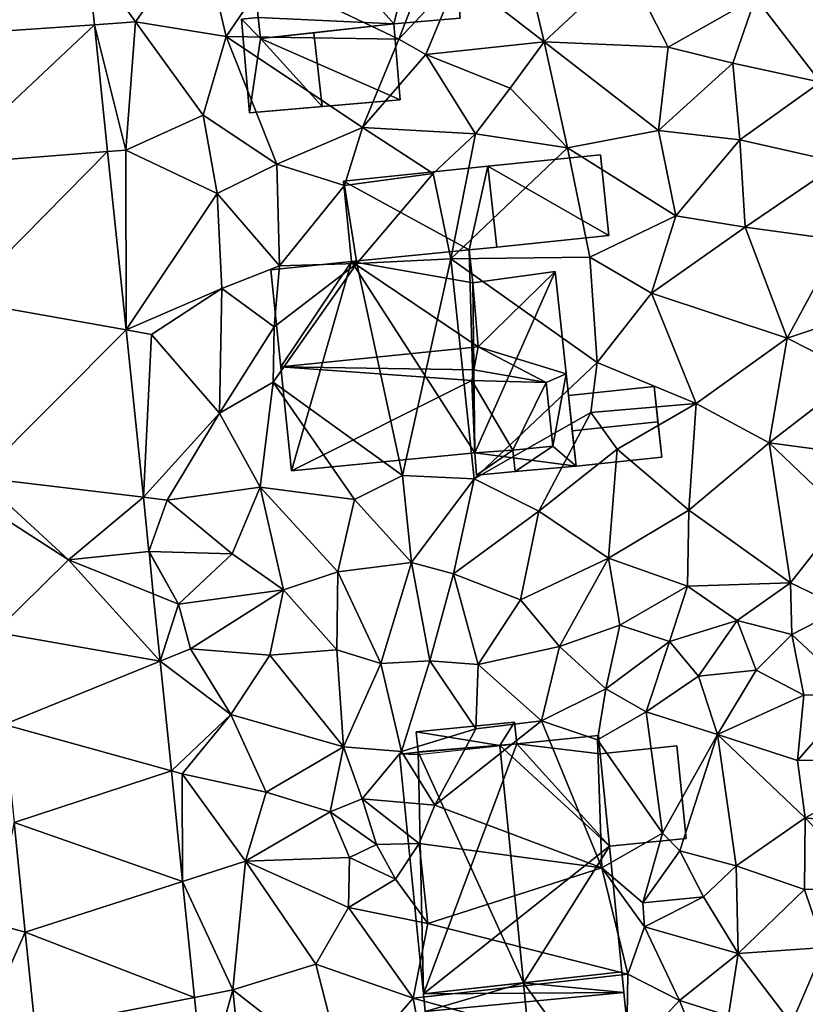
# Model space of a CAD drawing. Extents: x 572000 to 573031, y 6224999 to 6226016.
# Drawn here: x 572572 to 572608, y 6225553 to 6225599 of the extents above; entities that cross this region are included whole.
import ezdxf

# ---------------------------------------------------------------- set-up
doc = ezdxf.new("R2010")
doc.units = 0
doc.header["$MEASUREMENT"] = 0
for name, color, linetype in [('Bygninger_LOD1', 1, 'Continuous'), ('Bygninger_LOD2', 1, 'Continuous'), ('Bygninger_Projekteret', 85, 'Continuous'), ('Terraen', 33, 'Continuous'), ('Terraen_vej', 33, 'Continuous')]:
    doc.layers.add(name, color=color, linetype=linetype)

# ---------------------------------------------------------------- blocks, each defined once
blk = doc.blocks.new('1km_6225_572_UTM32_ACAD_1_FMEBLOCK52')
at = {"layer": 'Terraen_vej', "color": 251, "true_color": 0x555555}
for points in [[(7.674, 35.727, 75.261), (15.161, 36.24, 75.465), (14.824, 39.502, 75.557)], [(7.674, 35.727, 75.261), (8.291, 29.772, 75.124), (15.161, 36.24, 75.465)], [(8.291, 29.772, 75.124), (15.771, 30.354, 75.299), (15.161, 36.24, 75.465)], [(8.947, 23.438, 74.978), (15.771, 30.354, 75.299), (8.291, 29.772, 75.124)], [(8.947, 23.438, 74.978), (16.628, 22.078, 75.065), (15.771, 30.354, 75.299)], [(9.798, 15.222, 74.789), (16.628, 22.078, 75.065), (8.947, 23.438, 74.978)], [(9.798, 15.222, 74.789), (17.433, 14.312, 74.847), (16.628, 22.078, 75.065)], [(9.798, 15.222, 74.789), (13.963, 11.41, 74.747), (17.433, 14.312, 74.847)], [(9.924, 14.011, 74.761), (13.963, 11.41, 74.747), (9.798, 15.222, 74.789)], [(13.963, 11.41, 74.747), (17.693, 11.796, 74.776), (17.433, 14.312, 74.847)], [(10.537, 8.043, 74.714), (13.963, 11.41, 74.747), (9.924, 14.011, 74.761)], [(17.694, 11.79, 74.776), (13.963, 11.41, 74.747), (17.894, 9.822, 74.725)], [(17.894, 9.822, 74.725), (17.694, 11.79, 74.776), (17.894, 9.822, 74.725)], [(17.894, 9.822, 74.725), (17.694, 11.79, 74.776), (17.694, 11.79, 74.776)], [(10.537, 8.043, 74.714), (18.212, 6.698, 74.644), (13.963, 11.41, 74.747)], [(13.963, 11.41, 74.747), (18.212, 6.698, 74.644), (17.894, 9.822, 74.725)], [(18.212, 6.698, 74.644), (17.894, 9.822, 74.725), (17.894, 9.822, 74.725)], [(18.212, 6.698, 74.644), (17.894, 9.822, 74.725), (18.212, 6.698, 74.644)], [(10.537, 8.043, 74.714), (10.973, 3.764, 74.599), (18.212, 6.698, 74.644)], [(10.973, 3.764, 74.599), (18.731, 1.609, 74.512), (18.212, 6.698, 74.644)], [(18.212, 6.698, 74.644), (18.212, 6.698, 74.644), (18.212, 6.698, 74.644)], [(18.212, 6.698, 74.644), (18.212, 6.698, 74.644), (18.212, 6.698, 74.644)], [(18.731, 1.609, 74.512), (18.212, 6.698, 74.644), (18.731, 1.609, 74.512)], [(18.212, 6.698, 74.644), (18.212, 6.698, 74.644), (18.731, 1.609, 74.512)], [(11.436, -0.782, 74.476), (18.731, 1.609, 74.512), (10.973, 3.764, 74.599)], [(11.436, -0.782, 74.476), (19.253, -3.522, 74.378), (18.731, 1.609, 74.512)], [(18.731, 1.609, 74.512), (18.731, 1.609, 74.512), (18.731, 1.609, 74.512)], [(19.253, -3.521, 74.378), (18.731, 1.609, 74.512), (18.731, 1.609, 74.512)], [(19.253, -3.521, 74.378), (18.731, 1.609, 74.512), (19.253, -3.522, 74.378)], [(11.954, -5.875, 74.338), (19.253, -3.522, 74.378), (11.436, -0.782, 74.476)], [(11.954, -5.875, 74.338), (19.801, -8.898, 74.239), (19.253, -3.522, 74.378)], [(19.253, -3.522, 74.378), (19.253, -3.521, 74.378), (19.253, -3.522, 74.378)], [(19.253, -3.522, 74.378), (19.253, -3.522, 74.378), (19.253, -3.522, 74.378)], [(19.801, -8.898, 74.239), (19.253, -3.522, 74.378), (19.801, -8.898, 74.239)], [(19.253, -3.522, 74.378), (19.253, -3.522, 74.378), (19.801, -8.898, 74.239)], [(12.409, -10.342, 74.217), (19.801, -8.898, 74.239), (11.954, -5.875, 74.338)], [(12.409, -10.342, 74.217), (20.248, -13.288, 74.125), (19.801, -8.898, 74.239)], [(20.248, -13.288, 74.125), (19.801, -8.898, 74.239), (19.801, -8.898, 74.239)], [(20.248, -13.288, 74.125), (19.801, -8.898, 74.239), (20.248, -13.288, 74.125)]]:
    blk.add_polyline3d(points, close=True, dxfattribs=at)
blk = doc.blocks.new('1km_6225_572_UTM32_ACAD_1_FMEBLOCK105')
at = {"layer": 'Terraen', "color": 9, "true_color": 0xbbbbbb}
for points in [[(28.86, 40.72, 75.95), (20.76, 38.49, 74.97), (26.86, 35.57, 73.93)], [(28.86, 40.72, 75.95), (26.86, 35.57, 73.93), (29.63, 38.53, 74.98)], [(17.68, 40.66, 75.62), (12.4, 39.502, 75.557), (14.64, 36.37, 75.41)], [(17.68, 40.66, 75.62), (14.64, 36.37, 75.41), (18.85, 35.7, 75.3)], [(17.68, 40.66, 75.62), (18.85, 35.7, 75.3), (20.76, 38.49, 74.97)], [(32.53, 39.97, 75.04), (29.63, 38.53, 74.98), (33.61, 35.45, 74.73)], [(32.53, 39.97, 75.04), (33.61, 35.45, 74.73), (37.41, 39.01, 74.73)], [(46.42, 33.58, 74.6), (47.89, 39.79, 74.8), (43.4, 37.51, 74.69)], [(12.738, 36.24, 75.465), (14.64, 36.37, 75.41), (12.4, 39.502, 75.557)], [(33.61, 35.45, 74.73), (39.36, 35.2, 74.59), (37.41, 39.01, 74.73)], [(39.36, 35.2, 74.59), (43.4, 37.51, 74.69), (37.41, 39.01, 74.73)], [(26.86, 35.57, 73.93), (20.76, 38.49, 74.97), (18.85, 35.7, 75.3)], [(29.63, 38.53, 74.98), (26.86, 35.57, 73.93), (28.12, 34.86, 74.85)], [(29.63, 38.53, 74.98), (28.12, 34.86, 74.85), (33.61, 35.45, 74.73)], [(39.36, 35.2, 74.59), (42.35, 34.46, 74.68), (43.4, 37.51, 74.69)], [(42.35, 34.46, 74.68), (46.42, 33.58, 74.6), (43.4, 37.51, 74.69)], [(14.2, 30.42, 75.23), (14.64, 36.37, 75.41), (12.738, 36.24, 75.465)], [(13.348, 30.354, 75.299), (14.2, 30.42, 75.23), (12.738, 36.24, 75.465)], [(17.78, 32.04, 75.21), (14.64, 36.37, 75.41), (14.2, 30.42, 75.23)], [(17.78, 32.04, 75.21), (18.85, 35.7, 75.3), (14.64, 36.37, 75.41)], [(17.78, 32.04, 75.21), (21.2, 29.77, 75.26), (18.85, 35.7, 75.3)], [(21.2, 29.77, 75.26), (25.18, 31.47, 74.93), (18.85, 35.7, 75.3)], [(26.86, 35.57, 73.93), (18.85, 35.7, 75.3), (25.18, 31.47, 74.93)], [(26.86, 35.57, 73.93), (25.18, 31.47, 74.93), (28.12, 34.86, 74.85)], [(33.61, 35.45, 74.73), (28.12, 34.86, 74.85), (32.02, 33.3, 74.95)], [(33.61, 35.45, 74.73), (32.02, 33.3, 74.95), (34.68, 30.53, 74.57)], [(33.61, 35.45, 74.73), (38.91, 31.34, 74.52), (39.36, 35.2, 74.59)], [(33.61, 35.45, 74.73), (34.68, 30.53, 74.57), (38.91, 31.34, 74.52)], [(39.36, 35.2, 74.59), (38.91, 31.34, 74.52), (42.35, 34.46, 74.68)], [(28.12, 34.86, 74.85), (25.18, 31.47, 74.93), (30.42, 31.18, 74.9)], [(28.12, 34.86, 74.85), (30.42, 31.18, 74.9), (32.02, 33.3, 74.95)], [(42.35, 34.46, 74.68), (38.91, 31.34, 74.52), (42.68, 30.9, 74.48)], [(42.35, 34.46, 74.68), (42.68, 30.9, 74.48), (46.42, 33.58, 74.6)], [(42.68, 30.9, 74.48), (47.33, 29.85, 74.5), (46.42, 33.58, 74.6)], [(32.02, 33.3, 74.95), (30.42, 31.18, 74.9), (34.68, 30.53, 74.57)], [(17.78, 32.04, 75.21), (14.2, 30.42, 75.23), (18.43, 28.41, 75.02)], [(17.78, 32.04, 75.21), (18.43, 28.41, 75.02), (21.2, 29.77, 75.26)], [(21.2, 29.77, 75.26), (24.34, 28.78, 74.67), (25.18, 31.47, 74.93)], [(25.18, 31.47, 74.93), (24.34, 28.78, 74.67), (28.46, 29.33, 74.6)], [(25.18, 31.47, 74.93), (28.46, 29.33, 74.6), (30.42, 31.18, 74.9)], [(30.42, 31.18, 74.9), (28.46, 29.33, 74.6), (29.27, 25.37, 74.42)], [(34.68, 30.53, 74.57), (30.42, 31.18, 74.9), (29.27, 25.37, 74.42)], [(34.68, 30.53, 74.57), (39.71, 27.38, 74.32), (38.91, 31.34, 74.52)], [(42.68, 30.9, 74.48), (38.91, 31.34, 74.52), (39.71, 27.38, 74.32)], [(42.68, 30.9, 74.48), (39.71, 27.38, 74.32), (42.93, 26.85, 74.32)], [(42.68, 30.9, 74.48), (42.93, 26.85, 74.32), (47.33, 29.85, 74.5)], [(14.205, 22.078, 75.065), (14.2, 30.42, 75.23), (13.348, 30.354, 75.299)], [(14.2, 30.42, 75.23), (14.205, 22.078, 75.065), (18.43, 28.41, 75.02)], [(34.68, 30.53, 74.57), (29.27, 25.37, 74.42), (35.72, 25.46, 74.26)], [(34.68, 30.53, 74.57), (35.72, 25.46, 74.26), (39.71, 27.38, 74.32)], [(21.2, 29.77, 75.26), (18.43, 28.41, 75.02), (21.32, 25.05, 74.64)], [(21.2, 29.77, 75.26), (21.32, 25.05, 74.64), (24.34, 28.78, 74.67)], [(47.33, 29.85, 74.5), (42.93, 26.85, 74.32), (47.34, 26.24, 74.29)], [(24.91, 25.16, 74.49), (28.46, 29.33, 74.6), (24.34, 28.78, 74.67)], [(24.91, 25.16, 74.49), (29.27, 25.37, 74.42), (28.46, 29.33, 74.6)], [(18.65, 24, 74.81), (18.43, 28.41, 75.02), (14.205, 22.078, 75.065)], [(18.65, 24, 74.81), (21.32, 25.05, 74.64), (18.43, 28.41, 75.02)], [(21.32, 25.05, 74.64), (24.91, 25.16, 74.49), (24.34, 28.78, 74.67)], [(39.71, 27.38, 74.32), (35.72, 25.46, 74.26), (38.59, 23.78, 74.28)], [(39.71, 27.38, 74.32), (38.59, 23.78, 74.28), (42.93, 26.85, 74.32)], [(42.93, 26.85, 74.32), (38.59, 23.78, 74.28), (44.87, 21.7, 74.32)], [(42.93, 26.85, 74.32), (44.87, 21.7, 74.32), (47.34, 26.24, 74.29)], [(47.34, 26.24, 74.29), (44.87, 21.7, 74.32), (49.9, 23.36, 74.25)], [(21.03, 19.66, 75.05), (24.91, 25.16, 74.49), (21.08, 22.22, 75.48)], [(27.03, 15.32, 74.98), (24.91, 25.16, 74.49), (21.03, 19.66, 75.05)], [(21.08, 22.22, 75.48), (24.91, 25.16, 74.49), (21.32, 25.05, 74.64)], [(27.03, 15.32, 74.98), (29.27, 25.37, 74.42), (24.91, 25.16, 74.49)], [(27.03, 15.32, 74.98), (30.36, 15.16, 74.85), (29.27, 25.37, 74.42)], [(35.72, 25.46, 74.26), (29.27, 25.37, 74.42), (36.06, 20.57, 74.59)], [(36.06, 20.57, 74.59), (29.27, 25.37, 74.42), (30.36, 15.16, 74.85)], [(35.72, 25.46, 74.26), (36.06, 20.57, 74.59), (38.59, 23.78, 74.28)], [(21.08, 22.22, 75.48), (21.32, 25.05, 74.64), (18.65, 24, 74.81)], [(15.38, 21.87, 75), (18.65, 24, 74.81), (14.205, 22.078, 75.065)], [(15.38, 21.87, 75), (18.54, 18.21, 74.98), (18.65, 24, 74.81)], [(18.54, 18.21, 74.98), (21.08, 22.22, 75.48), (18.65, 24, 74.81)], [(36.06, 20.57, 74.59), (40.65, 18.67, 74.34), (38.59, 23.78, 74.28)], [(40.65, 18.67, 74.34), (44.87, 21.7, 74.32), (38.59, 23.78, 74.28)], [(49.9, 23.36, 74.25), (44.87, 21.7, 74.32), (48.17, 20.03, 74.22)], [(15.009, 14.312, 74.847), (15.38, 21.87, 75), (14.205, 22.078, 75.065)], [(18.54, 18.21, 74.98), (21.03, 19.66, 75.05), (21.08, 22.22, 75.48)], [(15.38, 21.87, 75), (15.009, 14.312, 74.847), (18.54, 18.21, 74.98)], [(44.04, 16.84, 74.22), (44.87, 21.7, 74.32), (40.65, 18.67, 74.34)], [(44.04, 16.84, 74.22), (48.17, 20.03, 74.22), (44.87, 21.7, 74.32)], [(36.06, 20.57, 74.59), (30.36, 15.16, 74.85), (35.77, 18.25, 75.06)], [(36.06, 20.57, 74.59), (35.77, 18.25, 75.06), (40.65, 18.67, 74.34)], [(20.42, 14.78, 74.89), (21.03, 19.66, 75.05), (18.54, 18.21, 74.98)], [(20.42, 14.78, 74.89), (24.8, 14.2, 74.82), (21.03, 19.66, 75.05)], [(24.8, 14.2, 74.82), (27.03, 15.32, 74.98), (21.03, 19.66, 75.05)], [(44.04, 16.84, 74.22), (47.88, 16.32, 74.2), (48.17, 20.03, 74.22)], [(35.77, 18.25, 75.06), (36.99, 16.54, 74.58), (40.65, 18.67, 74.34)], [(36.99, 16.54, 74.58), (40.31, 13.71, 74.14), (40.65, 18.67, 74.34)], [(44.04, 16.84, 74.22), (40.65, 18.67, 74.34), (40.31, 13.71, 74.14)], [(16.12, 14.18, 74.83), (18.54, 18.21, 74.98), (15.009, 14.312, 74.847)], [(16.12, 14.18, 74.83), (20.42, 14.78, 74.89), (18.54, 18.21, 74.98)], [(35.77, 18.25, 75.06), (30.36, 15.16, 74.85), (33.36, 13.66, 74.44)], [(35.77, 18.25, 75.06), (33.36, 13.66, 74.44), (36.99, 16.54, 74.58)], [(36.99, 16.54, 74.58), (33.36, 13.66, 74.44), (36.58, 11.49, 74.08)], [(36.99, 16.54, 74.58), (36.58, 11.49, 74.08), (40.31, 13.71, 74.14)], [(44.04, 16.84, 74.22), (40.31, 13.71, 74.14), (45.03, 10.34, 74.13)], [(44.04, 16.84, 74.22), (47.52, 13.51, 74.16), (47.88, 16.32, 74.2)], [(44.04, 16.84, 74.22), (45.03, 10.34, 74.13), (47.52, 13.51, 74.16)], [(27.45, 11.28, 74.8), (27.03, 15.32, 74.98), (24.8, 14.2, 74.82)], [(27.45, 11.28, 74.8), (30.36, 15.16, 74.85), (27.03, 15.32, 74.98)], [(29.39, 10.76, 74.75), (30.36, 15.16, 74.85), (27.45, 11.28, 74.8)], [(29.39, 10.76, 74.75), (33.36, 13.66, 74.44), (30.36, 15.16, 74.85)], [(19.13, 11.68, 74.8), (20.42, 14.78, 74.89), (16.12, 14.18, 74.83)], [(21.51, 10.01, 74.69), (20.42, 14.78, 74.89), (19.13, 11.68, 74.8)], [(24.03, 10.85, 74.78), (20.42, 14.78, 74.89), (21.51, 10.01, 74.69)], [(24.03, 10.85, 74.78), (24.8, 14.2, 74.82), (20.42, 14.78, 74.89)], [(15.27, 11.796, 74.776), (16.12, 14.18, 74.83), (15.009, 14.312, 74.847)], [(19.13, 11.68, 74.8), (16.12, 14.18, 74.83), (15.27, 11.796, 74.776)], [(24.03, 10.85, 74.78), (27.45, 11.28, 74.8), (24.8, 14.2, 74.82)], [(40.31, 13.71, 74.14), (36.58, 11.49, 74.08), (40.25, 10.19, 74.01)], [(40.31, 13.71, 74.14), (40.25, 10.19, 74.01), (45.03, 10.34, 74.13)], [(29.39, 10.76, 74.75), (32.5, 9.55, 74.3), (33.36, 13.66, 74.44)], [(32.5, 9.55, 74.3), (36.58, 11.49, 74.08), (33.36, 13.66, 74.44)], [(47.52, 13.51, 74.16), (45.03, 10.34, 74.13), (47.48, 9.17, 74.25)], [(15.27, 11.796, 74.776), (11.54, 11.41, 74.747), (15.271, 11.79, 74.776)], [(16.64, 9.35, 74.74), (19.13, 11.68, 74.8), (15.27, 11.796, 74.776)], [(15.271, 11.79, 74.776), (16.64, 9.35, 74.74), (15.27, 11.796, 74.776)], [(15.271, 11.79, 74.776), (15.271, 11.79, 74.776), (15.27, 11.796, 74.776)], [(15.271, 11.79, 74.776), (15.471, 9.822, 74.725), (16.64, 9.35, 74.74)], [(21.51, 10.01, 74.69), (19.13, 11.68, 74.8), (16.64, 9.35, 74.74)], [(34.32, 7.39, 74.16), (36.58, 11.49, 74.08), (32.5, 9.55, 74.3)], [(34.32, 7.39, 74.16), (37.12, 8.37, 74.16), (36.58, 11.49, 74.08)], [(40.25, 10.19, 74.01), (36.58, 11.49, 74.08), (37.12, 8.37, 74.16)], [(24.03, 10.85, 74.78), (26.02, 6.59, 74.35), (27.45, 11.28, 74.8)], [(27.45, 11.28, 74.8), (26.02, 6.59, 74.35), (28.3, 6.72, 74.31)], [(29.39, 10.76, 74.75), (27.45, 11.28, 74.8), (28.3, 6.72, 74.31)], [(24.03, 10.85, 74.78), (21.51, 10.01, 74.69), (23.98, 7.23, 74.43)], [(24.03, 10.85, 74.78), (23.98, 7.23, 74.43), (26.02, 6.59, 74.35)], [(29.39, 10.76, 74.75), (28.3, 6.72, 74.31), (30.54, 6.55, 74.21)], [(29.39, 10.76, 74.75), (30.54, 6.55, 74.21), (32.5, 9.55, 74.3)], [(40.25, 10.19, 74.01), (37.12, 8.37, 74.16), (39.42, 7.61, 74.22)], [(40.25, 10.19, 74.01), (39.42, 7.61, 74.22), (42.55, 8.59, 74.19)], [(40.25, 10.19, 74.01), (42.55, 8.59, 74.19), (45.03, 10.34, 74.13)], [(42.55, 8.59, 74.19), (45.09, 7.94, 74.28), (45.03, 10.34, 74.13)], [(47.48, 9.17, 74.25), (45.03, 10.34, 74.13), (45.09, 7.94, 74.28)], [(15.789, 6.698, 74.644), (16.64, 9.35, 74.74), (15.471, 9.822, 74.725)], [(21.51, 10.01, 74.69), (16.64, 9.35, 74.74), (17.2, 7.27, 74.7)], [(21.51, 10.01, 74.69), (17.2, 7.27, 74.7), (20.88, 6.98, 74.55)], [(21.51, 10.01, 74.69), (20.88, 6.98, 74.55), (23.98, 7.23, 74.43)], [(17.2, 7.27, 74.7), (16.64, 9.35, 74.74), (15.789, 6.698, 74.644)], [(34.32, 7.39, 74.16), (32.5, 9.55, 74.3), (30.54, 6.55, 74.21)], [(47.48, 9.17, 74.25), (45.09, 7.94, 74.28), (48.04, 5.17, 74.3)], [(34.32, 7.39, 74.16), (36.47, 5.42, 74.19), (37.12, 8.37, 74.16)], [(36.47, 5.42, 74.19), (39.42, 7.61, 74.22), (37.12, 8.37, 74.16)], [(40.77, 6.01, 74.4), (42.55, 8.59, 74.19), (39.42, 7.61, 74.22)], [(43.44, 6.28, 74.27), (42.55, 8.59, 74.19), (40.77, 6.01, 74.4)], [(43.44, 6.28, 74.27), (45.09, 7.94, 74.28), (42.55, 8.59, 74.19)], [(45.65, 5.12, 74.28), (45.09, 7.94, 74.28), (43.44, 6.28, 74.27)], [(48.04, 5.17, 74.3), (45.09, 7.94, 74.28), (45.65, 5.12, 74.28)], [(34.32, 7.39, 74.16), (30.54, 6.55, 74.21), (33.48, 3.94, 74.17)], [(34.32, 7.39, 74.16), (33.48, 3.94, 74.17), (36.47, 5.42, 74.19)], [(38.33, 4.35, 74.11), (39.42, 7.61, 74.22), (36.47, 5.42, 74.19)], [(38.33, 4.35, 74.11), (40.77, 6.01, 74.4), (39.42, 7.61, 74.22)], [(15.789, 6.698, 74.644), (19.07, 4.23, 74.48), (17.2, 7.27, 74.7)], [(15.789, 6.698, 74.644), (17.2, 7.27, 74.7), (15.789, 6.698, 74.644)], [(15.789, 6.698, 74.644), (17.2, 7.27, 74.7), (15.789, 6.698, 74.644)], [(17.2, 7.27, 74.7), (19.07, 4.23, 74.48), (20.88, 6.98, 74.55)], [(24.3, 2.73, 74.22), (20.88, 6.98, 74.55), (19.07, 4.23, 74.48)], [(24.3, 2.73, 74.22), (23.98, 7.23, 74.43), (20.88, 6.98, 74.55)], [(26.02, 6.59, 74.35), (23.98, 7.23, 74.43), (24.3, 2.73, 74.22)], [(16.308, 1.609, 74.512), (19.07, 4.23, 74.48), (15.789, 6.698, 74.644)], [(26.02, 6.59, 74.35), (24.3, 2.73, 74.22), (26.99, 2.51, 74.26)], [(26.02, 6.59, 74.35), (26.99, 2.51, 74.26), (28.3, 6.72, 74.31)], [(26.99, 2.51, 74.26), (30.43, 3.57, 74.19), (28.3, 6.72, 74.31)], [(30.43, 3.57, 74.19), (30.54, 6.55, 74.21), (28.3, 6.72, 74.31)], [(33.48, 3.94, 74.17), (30.54, 6.55, 74.21), (30.43, 3.57, 74.19)], [(38.33, 4.35, 74.11), (41.65, 3.3, 74.17), (40.77, 6.01, 74.4)], [(41.65, 3.3, 74.17), (43.44, 6.28, 74.27), (40.77, 6.01, 74.4)], [(41.65, 3.3, 74.17), (45.65, 5.12, 74.28), (43.44, 6.28, 74.27)], [(36.07, 3.06, 73.97), (36.47, 5.42, 74.19), (33.48, 3.94, 74.17)], [(36.07, 3.06, 73.97), (38.33, 4.35, 74.11), (36.47, 5.42, 74.19)], [(45.35, 2.1, 74.12), (45.65, 5.12, 74.28), (41.65, 3.3, 74.17)], [(45.35, 2.1, 74.12), (48.04, 5.17, 74.3), (45.65, 5.12, 74.28)], [(45.35, 2.1, 74.12), (50.68, 2.14, 74.22), (48.04, 5.17, 74.3)], [(16.81, 1.47, 74.49), (19.07, 4.23, 74.48), (16.308, 1.609, 74.512)], [(16.81, 1.47, 74.49), (20.71, 0.62, 74.34), (19.07, 4.23, 74.48)], [(20.71, 0.62, 74.34), (24.3, 2.73, 74.22), (19.07, 4.23, 74.48)], [(36.07, 3.06, 73.97), (39.1, -1.27, 74.69), (38.33, 4.35, 74.11)], [(39.1, -1.27, 74.69), (41.65, 3.3, 74.17), (38.33, 4.35, 74.11)], [(36.28, -2.89, 75.2), (33.48, 3.94, 74.17), (28.53, 0.02, 72.66)], [(28.53, 0.02, 72.66), (33.48, 3.94, 74.17), (30.43, 3.57, 74.19)], [(36.07, 3.06, 73.97), (33.48, 3.94, 74.17), (36.28, -2.89, 75.2)], [(28.53, 0.02, 72.66), (30.43, 3.57, 74.19), (26.99, 2.51, 74.26)], [(39.9, -2.1, 75.15), (41.65, 3.3, 74.17), (39.1, -1.27, 74.69)], [(39.9, -2.1, 75.15), (42.51, -2.79, 74.1), (41.65, 3.3, 74.17)], [(45.71, -0.57, 74.1), (41.65, 3.3, 74.17), (42.51, -2.79, 74.1)], [(45.35, 2.1, 74.12), (41.65, 3.3, 74.17), (45.71, -0.57, 74.1)], [(36.07, 3.06, 73.97), (36.28, -2.89, 75.2), (39.1, -1.27, 74.69)], [(23.67, -0.29, 74.23), (24.3, 2.73, 74.22), (20.71, 0.62, 74.34)], [(25.16, 0.31, 73.25), (24.3, 2.73, 74.22), (23.67, -0.29, 74.23)], [(25.16, 0.31, 73.25), (26.99, 2.51, 74.26), (24.3, 2.73, 74.22)], [(25.16, 0.31, 73.25), (28.53, 0.02, 72.66), (26.99, 2.51, 74.26)], [(45.35, 2.1, 74.12), (45.71, -0.57, 74.1), (50.68, 2.14, 74.22)], [(45.71, -0.57, 74.1), (51.05, -1.14, 74.36), (50.68, 2.14, 74.22)], [(16.308, 1.609, 74.512), (16.81, 1.47, 74.49), (16.308, 1.609, 74.512)], [(16.83, -3.521, 74.378), (16.81, 1.47, 74.49), (16.308, 1.609, 74.512)], [(16.81, 1.47, 74.49), (19.75, -2.58, 74.37), (20.71, 0.62, 74.34)], [(19.75, -2.58, 74.37), (16.81, 1.47, 74.49), (16.83, -3.521, 74.378)], [(19.75, -2.58, 74.37), (23.67, -0.29, 74.23), (20.71, 0.62, 74.34)], [(25.83, -1.8, 73.17), (25.16, 0.31, 73.25), (23.67, -0.29, 74.23)], [(27.8, -1.76, 72.79), (28.53, 0.02, 72.66), (25.16, 0.31, 73.25)], [(25.83, -1.8, 73.17), (27.8, -1.76, 72.79), (25.16, 0.31, 73.25)], [(36.28, -2.89, 75.2), (28.53, 0.02, 72.66), (27.8, -1.76, 72.79)], [(19.75, -2.58, 74.37), (24.57, -2.4, 74.31), (23.67, -0.29, 74.23)], [(24.57, -2.4, 74.31), (25.83, -1.8, 73.17), (23.67, -0.29, 74.23)], [(9.012, -0.782, 74.476), (8, -5.45, 74.37), (9.531, -5.875, 74.338)], [(45.71, -0.57, 74.1), (42.51, -2.79, 74.1), (45.68, -3.89, 74.18)], [(45.71, -0.57, 74.1), (45.68, -3.89, 74.18), (48.79, -3.78, 74.13)], [(45.71, -0.57, 74.1), (48.79, -3.78, 74.13), (51.05, -1.14, 74.36)], [(36.28, -2.89, 75.2), (38.18, -4.51, 75.12), (39.1, -1.27, 74.69)], [(39.9, -2.1, 75.15), (39.1, -1.27, 74.69), (38.18, -4.51, 75.12)], [(26.71, -3.42, 74.55), (25.83, -1.8, 73.17), (24.57, -2.4, 74.31)], [(26.71, -3.42, 74.55), (27.8, -1.76, 72.79), (25.83, -1.8, 73.17)], [(28.2, -5.47, 74.48), (27.8, -1.76, 72.79), (26.71, -3.42, 74.55)], [(36.28, -2.89, 75.2), (27.8, -1.76, 72.79), (28.2, -5.47, 74.48)], [(39.9, -2.1, 75.15), (38.18, -4.51, 75.12), (41, -4.23, 74.41)], [(39.9, -2.1, 75.15), (41, -4.23, 74.41), (42.51, -2.79, 74.1)], [(16.83, -3.522, 74.378), (19.16, -8.55, 74.42), (19.75, -2.58, 74.37)], [(16.83, -3.522, 74.378), (19.75, -2.58, 74.37), (16.83, -3.522, 74.378)], [(16.83, -3.522, 74.378), (19.75, -2.58, 74.37), (16.83, -3.521, 74.378)], [(19.75, -2.58, 74.37), (19.16, -8.55, 74.42), (23.01, -7.36, 74.46)], [(19.75, -2.58, 74.37), (24.52, -4.73, 74.44), (24.57, -2.4, 74.31)], [(19.75, -2.58, 74.37), (23.01, -7.36, 74.46), (24.52, -4.73, 74.44)], [(24.52, -4.73, 74.44), (26.71, -3.42, 74.55), (24.57, -2.4, 74.31)], [(36.28, -2.89, 75.2), (28.2, -5.47, 74.48), (37.48, -7.82, 74.11)], [(36.28, -2.89, 75.2), (38.26, -5.62, 74.05), (38.18, -4.51, 75.12)], [(36.28, -2.89, 75.2), (37.48, -7.82, 74.11), (38.26, -5.62, 74.05)], [(41, -4.23, 74.41), (42.61, -6.86, 74.09), (42.51, -2.79, 74.1)], [(42.61, -6.86, 74.09), (45.68, -3.89, 74.18), (42.51, -2.79, 74.1)], [(17.378, -8.898, 74.239), (19.16, -8.55, 74.42), (16.83, -3.522, 74.378)], [(24.52, -4.73, 74.44), (28.2, -5.47, 74.48), (26.71, -3.42, 74.55)], [(42.61, -6.86, 74.09), (46.6, -6.58, 74.08), (45.68, -3.89, 74.18)], [(46.6, -6.58, 74.08), (48.79, -3.78, 74.13), (45.68, -3.89, 74.18)], [(38.18, -4.51, 75.12), (38.26, -5.62, 74.05), (41, -4.23, 74.41)], [(41, -4.23, 74.41), (38.26, -5.62, 74.05), (42.61, -6.86, 74.09)], [(24.52, -4.73, 74.44), (23.01, -7.36, 74.46), (27.53, -8.94, 74.49)], [(24.52, -4.73, 74.44), (27.53, -8.94, 74.49), (28.2, -5.47, 74.48)], [(9.531, -5.875, 74.338), (8, -5.45, 74.37), (7.88, -9.55, 74.24)], [(37.48, -7.82, 74.11), (28.2, -5.47, 74.48), (27.53, -8.94, 74.49)], [(9.531, -5.875, 74.338), (7.88, -9.55, 74.24), (9.986, -10.342, 74.217)], [(38.26, -5.62, 74.05), (37.48, -7.82, 74.11), (39.88, -9.05, 74.11)], [(38.26, -5.62, 74.05), (39.88, -9.05, 74.11), (42.61, -6.86, 74.09)], [(42.61, -6.86, 74.09), (45.08, -10.11, 73.98), (46.6, -6.58, 74.08)], [(45.08, -10.11, 73.98), (48.53, -11.81, 73.88), (46.6, -6.58, 74.08)], [(42.61, -6.86, 74.09), (39.88, -9.05, 74.11), (42.15, -9.75, 74.05)], [(42.61, -6.86, 74.09), (42.15, -9.75, 74.05), (45.08, -10.11, 73.98)], [(24.36, -12.6, 74.31), (23.01, -7.36, 74.46), (19.16, -8.55, 74.42)], [(27.53, -8.94, 74.49), (23.01, -7.36, 74.46), (24.36, -12.6, 74.31)], [(37.48, -7.82, 74.11), (27.53, -8.94, 74.49), (37.42, -11.67, 74.1)], [(37.48, -7.82, 74.11), (37.42, -11.67, 74.1), (39.88, -9.05, 74.11)], [(17.825, -13.288, 74.125), (19.16, -8.55, 74.42), (17.378, -8.898, 74.239)], [(19.72, -14, 74.18), (19.16, -8.55, 74.42), (17.825, -13.288, 74.125)], [(19.72, -14, 74.18), (24.36, -12.6, 74.31), (19.16, -8.55, 74.42)], [(27.53, -8.94, 74.49), (24.36, -12.6, 74.31), (28.22, -12.7, 74.59)], [(27.53, -8.94, 74.49), (28.22, -12.7, 74.59), (37.42, -11.67, 74.1)], [(39.88, -9.05, 74.11), (37.42, -11.67, 74.1), (41.39, -12.85, 74.06)], [(39.88, -9.05, 74.11), (41.39, -12.85, 74.06), (42.15, -9.75, 74.05)]]:
    blk.add_polyline3d(points, close=True, dxfattribs=at)
blk = doc.blocks.new('Projekteret_bygning_208317')
at = {"layer": 'Bygninger_Projekteret', "color": 85, "true_color": 0x5f994c}
for points in [[(-2.165, 1.427, 77.279), (1.812, 1.854, 77.279), (1.989, 0.214, 77.915), (-1.989, -0.214, 77.915)], [(-2.165, 1.427, 74.579), (-2.165, 1.427, 77.279), (1.812, 1.854, 77.279), (1.812, 1.854, 74.579)], [(-2.165, 1.427, 74.579), (1.812, 1.854, 74.579), (1.812, 1.854, 74.379), (-2.165, 1.427, 74.379)], [(2.165, -1.427, 74.379), (-1.812, -1.854, 74.379), (-2.165, 1.427, 74.379), (1.812, 1.854, 74.379)], [(1.812, 1.854, 74.579), (1.812, 1.854, 77.279), (1.989, 0.214, 77.915)], [(2.165, -1.427, 74.579), (1.812, 1.854, 74.579), (1.989, 0.214, 77.915)], [(1.812, 1.854, 74.379), (1.812, 1.854, 74.579), (2.165, -1.427, 74.579), (2.165, -1.427, 74.379)], [(-2.165, 1.427, 74.579), (-1.989, -0.214, 77.915), (-1.812, -1.854, 74.579)], [(-2.165, 1.427, 77.279), (-1.989, -0.214, 77.915), (-2.165, 1.427, 74.579)], [(-1.812, -1.854, 74.579), (-2.165, 1.427, 74.579), (-2.165, 1.427, 74.379), (-1.812, -1.854, 74.379)], [(1.989, 0.214, 77.915), (2.165, -1.427, 77.279), (-1.812, -1.854, 77.279), (-1.989, -0.214, 77.915)], [(2.165, -1.427, 74.579), (1.989, 0.214, 77.915), (2.165, -1.427, 77.279)], [(-1.989, -0.214, 77.915), (-1.812, -1.854, 77.279), (-1.812, -1.854, 74.579)], [(2.165, -1.427, 74.579), (2.165, -1.427, 77.279), (-1.812, -1.854, 77.279), (-1.812, -1.854, 74.579)], [(2.165, -1.427, 74.579), (-1.812, -1.854, 74.579), (-1.812, -1.854, 74.379), (2.165, -1.427, 74.379)]]:
    blk.add_3dface(points, dxfattribs=at)
blk = doc.blocks.new('building_138506')
at = {"layer": 'Bygninger_LOD2', "color": 16, "true_color": 0x7e0000}
for points in [[(0.18, 6.3, 80.73), (0.18, 6.3, 74.21), (-4.39, 5.85, 78.25)], [(0.18, 6.3, 74.21), (-4.39, 5.85, 74.19), (-4.39, 5.85, 78.25)], [(0.18, 6.3, 82.02), (0.18, 6.3, 80.73), (-4.39, 5.85, 78.25)], [(0.18, 6.3, 74.21), (0.28, 5.3, 74.03), (-4.3, 4.93, 73.98), (-4.39, 5.85, 74.19)], [(-4.39, 5.85, 78.25), (0.18, 6.3, 82.02), (-0.5, 5.22, 81.37)], [(0.18, 6.3, 82.02), (-0.5, 5.22, 81.37), (0.18, 6.3, 80.73)], [(0.28, 5.3, 80.72), (-0.5, 5.22, 81.37), (0.18, 6.3, 80.73)], [(0.28, 5.3, 74.03), (0.18, 6.3, 74.21), (0.18, 6.3, 80.73), (0.28, 5.3, 80.72)], [(-4.3, 4.93, 78.25), (-4.39, 5.85, 78.25), (-4.39, 5.85, 74.19), (-4.3, 4.93, 73.98)], [(-4.39, 5.85, 78.25), (-0.5, 5.22, 81.37), (-4.3, 4.93, 78.25)], [(4.07, 5.68, 74.17), (0.28, 5.3, 74.03), (0.28, 5.3, 80.72), (4.07, 5.68, 77.58)], [(4.15, 4.84, 77.615), (0.28, 5.3, 80.72), (4.07, 5.68, 77.58)], [(4.15, 4.84, 74.16), (0.28, 5.3, 74.03), (4.07, 5.68, 74.17)], [(4.15, 4.84, 74.16), (4.07, 5.68, 77.58), (4.15, 4.84, 77.615)], [(4.07, 5.68, 74.17), (4.07, 5.68, 77.58), (4.15, 4.84, 74.16)], [(-5.16, 4.84, 74.18), (0.28, 5.3, 74.03), (-4.05, -6.3, 74.44)], [(-4.287, 4.806, 74.158), (0.28, 5.3, 74.03), (-4.3, 4.93, 73.98)], [(-0.5, 5.22, 81.37), (0.59, -5.79, 81.37), (-4.3, 4.93, 78.25)], [(-4.05, -6.3, 74.44), (0.28, 5.3, 74.03), (4.58, 0.55, 74.11)], [(-0.5, 5.22, 81.37), (0.28, 5.3, 80.72), (4.58, 0.55, 77.6)], [(0.59, -5.79, 81.37), (-0.5, 5.22, 81.37), (4.58, 0.55, 77.6)], [(4.15, 4.84, 77.615), (4.58, 0.55, 77.6), (0.28, 5.3, 80.72)], [(4.58, 0.55, 74.11), (0.28, 5.3, 74.03), (4.15, 4.84, 74.16)], [(-4.3, 4.93, 78.25), (-4.287, 4.806, 74.158), (-5.16, 4.84, 77.55)], [(-4.05, -6.3, 77.55), (-5.16, 4.84, 77.55), (-4.3, 4.93, 78.25)], [(-4.05, -6.3, 77.55), (-5.16, 4.84, 77.55), (-5.16, 4.84, 74.18), (-4.05, -6.3, 74.44)], [(-5.16, 4.84, 77.55), (-4.287, 4.806, 74.158), (-5.16, 4.84, 74.18)], [(-4.3, 4.93, 78.25), (0.59, -5.79, 81.37), (-4.05, -6.3, 77.55)], [(4.58, 0.55, 77.6), (4.15, 4.84, 74.16), (4.15, 4.84, 77.615)], [(4.58, 0.55, 77.6), (4.58, 0.55, 74.11), (4.15, 4.84, 74.16)], [(-4.05, -6.3, 74.44), (4.58, 0.55, 74.11), (5.16, -5.29, 74.07)], [(5.16, -5.29, 77.565), (0.59, -5.79, 81.37), (4.58, 0.55, 77.6)], [(5.16, -5.29, 77.565), (4.58, 0.55, 74.11), (4.58, 0.55, 77.6)], [(5.16, -5.29, 77.565), (5.16, -5.29, 74.07), (4.58, 0.55, 74.11)], [(5.16, -5.29, 77.565), (5.16, -5.29, 74.07), (-4.05, -6.3, 74.44)], [(-4.05, -6.3, 77.55), (5.16, -5.29, 77.565), (-4.05, -6.3, 74.44)], [(0.59, -5.79, 81.37), (5.16, -5.29, 77.565), (-4.05, -6.3, 77.55)]]:
    blk.add_3dface(points, dxfattribs=at)
blk = doc.blocks.new('building_22404')
at = {"layer": 'Bygninger_LOD2', "color": 16, "true_color": 0x7e0000}
for points in [[(3.145, 2.21, 76.55), (3.145, 2.21, 75.1), (-3.555, 1.52, 75.5)], [(-3.555, 1.52, 77), (3.145, 2.21, 76.55), (-3.555, 1.52, 75.5)], [(3.145, 2.21, 76.91), (3.145, 2.21, 76.55), (-3.555, 1.52, 77)], [(3.145, 2.21, 76.91), (2.285, -1.67, 76.9), (-3.555, 1.52, 77)], [(-3.555, 1.52, 75.5), (3.145, 2.21, 75.1), (2.285, -1.67, 74.4)], [(3.555, -1.54, 76.88), (2.285, -1.67, 76.9), (3.145, 2.21, 76.91)], [(3.145, 2.21, 75.1), (3.555, -1.54, 74.39), (2.285, -1.67, 74.4)], [(3.555, -1.54, 76.57), (3.145, 2.21, 75.1), (3.145, 2.21, 76.55)], [(3.145, 2.21, 76.55), (3.145, 2.21, 76.91), (3.555, -1.54, 76.88)], [(3.555, -1.54, 76.57), (3.145, 2.21, 76.55), (3.555, -1.54, 76.88)], [(3.555, -1.54, 74.39), (3.145, 2.21, 75.1), (3.555, -1.54, 76.57)], [(-3.175, -2.21, 76.98), (-3.555, 1.52, 77), (-3.555, 1.52, 75.5), (-3.175, -2.21, 74.54)], [(2.285, -1.67, 76.9), (-3.175, -2.21, 76.98), (-3.555, 1.52, 77)], [(-3.555, 1.52, 75.5), (2.285, -1.67, 74.4), (-3.175, -2.21, 74.54)], [(-3.175, -2.21, 74.54), (2.285, -1.67, 74.4), (2.285, -1.67, 76.9)], [(-3.175, -2.21, 76.98), (-3.175, -2.21, 74.54), (2.285, -1.67, 76.9)], [(2.285, -1.67, 76.9), (2.285, -1.67, 74.4), (3.555, -1.54, 76.57)], [(2.285, -1.67, 74.4), (3.555, -1.54, 74.39), (3.555, -1.54, 76.57)], [(3.555, -1.54, 76.88), (2.285, -1.67, 76.9), (3.555, -1.54, 76.57)]]:
    blk.add_3dface(points, dxfattribs=at)
blk = doc.blocks.new('building_59788')
at = {"layer": 'Bygninger_LOD2', "color": 16, "true_color": 0x7e0000}
for points in [[(-2.905, 2.21, 75.48), (-3.685, 2.14, 75.57), (-3.685, 2.14, 77.77), (-2.905, 2.21, 78.57)], [(-2.795, 1.24, 75.46), (-3.685, 2.14, 75.57), (-2.905, 2.21, 75.48)], [(-3.685, 2.14, 77.77), (-2.905, 2.21, 78.57), (-2.795, 1.24, 78.595)], [(-3.685, 2.14, 75.57), (-3.315, -2.21, 75.23), (-3.315, -2.21, 77.73), (-3.685, 2.14, 77.77)], [(-2.795, 1.24, 75.46), (-3.315, -2.21, 75.23), (-3.685, 2.14, 75.57)], [(-3.685, 2.14, 77.77), (-2.795, 1.24, 78.595), (-3.315, -2.21, 77.73)], [(-2.795, 1.24, 75.46), (-2.905, 2.21, 75.48), (-2.905, 2.21, 78.57), (-2.795, 1.24, 78.595)], [(3.385, 1.92, 74.86), (3.685, -1.61, 74.92), (-2.795, 1.24, 75.46)], [(3.385, 1.92, 77.26), (-2.795, 1.24, 78.595), (-2.795, 1.24, 75.46)], [(3.385, 1.92, 77.26), (-2.795, 1.24, 75.46), (3.385, 1.92, 74.86)], [(-0.32, 1.512, 81.104), (-2.795, 1.24, 78.595), (3.385, 1.92, 77.26)], [(-0.32, 1.512, 81.104), (3.385, 1.92, 77.26), (3.685, -1.61, 77.38), (0.055, -1.92, 81.13)], [(3.385, 1.92, 77.26), (3.685, -1.61, 77.38), (3.685, -1.61, 74.92), (3.385, 1.92, 74.86)], [(0.055, -1.92, 81.13), (-2.795, 1.24, 78.595), (-0.32, 1.512, 81.104)], [(3.685, -1.61, 74.92), (-3.315, -2.21, 75.23), (-2.795, 1.24, 75.46)], [(-3.315, -2.21, 77.73), (-2.795, 1.24, 78.595), (0.055, -1.92, 81.13)], [(3.685, -1.61, 77.38), (-3.315, -2.21, 75.23), (-3.315, -2.21, 77.73)], [(3.685, -1.61, 77.38), (-3.315, -2.21, 77.73), (0.055, -1.92, 81.13)], [(3.685, -1.61, 74.92), (-3.315, -2.21, 75.23), (3.685, -1.61, 77.38)]]:
    blk.add_3dface(points, dxfattribs=at)
blk = doc.blocks.new('building_105443')
at = {"layer": 'Bygninger_LOD2', "color": 16, "true_color": 0x7e0000}
for points in [[(2.8, 6.83, 77.565), (-6.41, 5.82, 74.44), (-6.41, 5.82, 77.55)], [(2.8, 6.83, 77.565), (2.8, 6.83, 74.07), (-6.41, 5.82, 74.44)], [(-1.77, 6.33, 81.37), (2.8, 6.83, 77.565), (-6.41, 5.82, 77.55)], [(-6.41, 5.82, 74.44), (2.8, 6.83, 74.07), (2.89, 5.88, 74.12)], [(2.8, 6.83, 77.565), (2.89, 5.88, 77.58), (-1.77, 6.33, 81.37)], [(2.89, 5.88, 74.12), (2.8, 6.83, 74.07), (2.8, 6.83, 77.565)], [(2.89, 5.88, 77.58), (2.89, 5.88, 74.12), (2.8, 6.83, 77.565)], [(-6.33, 5, 77.56), (-6.41, 5.82, 77.55), (-1.77, 6.33, 81.37)], [(-0.55, -6.37, 81.38), (-6.33, 5, 77.56), (-1.77, 6.33, 81.37)], [(2.89, 5.88, 77.58), (3.58, -1.02, 77.51), (-1.77, 6.33, 81.37)], [(-1.77, 6.33, 81.37), (3.58, -1.02, 77.51), (-0.55, -6.37, 81.38)], [(-6.33, 5, 74.48), (-6.41, 5.82, 74.44), (2.89, 5.88, 74.12)], [(-6.41, 5.82, 77.55), (-6.33, 5, 74.48), (-6.33, 5, 77.56)], [(-6.41, 5.82, 77.55), (-6.41, 5.82, 74.44), (-6.33, 5, 74.48)], [(-6.33, 5, 74.48), (2.89, 5.88, 74.12), (3.58, -1.02, 74.08)], [(3.58, -1.02, 77.51), (2.89, 5.88, 74.12), (2.89, 5.88, 77.58)], [(3.58, -1.02, 74.08), (2.89, 5.88, 74.12), (3.58, -1.02, 77.51)], [(-5.15, -6.83, 77.59), (-6.33, 5, 77.56), (-0.55, -6.37, 81.38)], [(-6.33, 5, 74.48), (3.58, -1.02, 74.08), (-5.15, -6.83, 73.98)], [(-6.33, 5, 74.48), (-5.15, -6.83, 73.98), (-5.15, -6.83, 77.59)], [(-6.33, 5, 74.48), (-5.15, -6.83, 77.59), (-6.33, 5, 77.56)], [(5.92, -0.79, 74.07), (3.58, -1.02, 74.08), (3.58, -1.02, 77.51), (5.92, -0.79, 77.06)], [(3.58, -1.02, 77.51), (5.92, -0.79, 77.06), (6.41, -5.68, 77.07), (4.04, -5.91, 77.52)], [(3.58, -1.02, 74.08), (5.92, -0.79, 74.07), (6.41, -5.68, 74.28)], [(6.41, -5.68, 74.28), (5.92, -0.79, 74.07), (5.92, -0.79, 77.06), (6.41, -5.68, 77.07)], [(-5.15, -6.83, 73.98), (3.58, -1.02, 74.08), (4.04, -5.91, 74.13)], [(3.58, -1.02, 77.51), (4.04, -5.91, 77.52), (-0.55, -6.37, 81.38)], [(4.04, -5.91, 74.13), (3.58, -1.02, 74.08), (6.41, -5.68, 74.28)], [(4.04, -5.91, 77.52), (-5.15, -6.83, 77.59), (4.04, -5.91, 74.13)], [(-0.55, -6.37, 81.38), (-5.15, -6.83, 77.59), (4.04, -5.91, 77.52)], [(4.04, -5.91, 74.13), (-5.15, -6.83, 77.59), (-5.15, -6.83, 73.98)], [(4.04, -5.91, 74.13), (6.41, -5.68, 77.07), (4.04, -5.91, 77.52)], [(6.41, -5.68, 77.07), (4.04, -5.91, 74.13), (6.41, -5.68, 74.28)]]:
    blk.add_3dface(points, dxfattribs=at)
blk = doc.blocks.new('building_147909')
at = {"layer": 'Bygninger_LOD1', "color": 16, "true_color": 0x7e0000}
for points in [[(4.25, 4.88, 75.99), (1.93, -4.2, 74.86), (-5.01, 3.68, 75.83)], [(4.25, 4.88, 78.49), (1.93, -4.2, 77.36), (-5.01, 3.68, 78.33)], [(-5.01, 3.68, 75.83), (-5.01, 3.68, 78.33), (4.25, 4.88, 78.49), (4.25, 4.88, 75.99)], [(5.01, -3.94, 74.85), (1.93, -4.2, 74.86), (4.25, 4.88, 75.99)], [(5.01, -3.94, 77.35), (1.93, -4.2, 77.36), (4.25, 4.88, 78.49)], [(4.25, 4.88, 75.99), (4.25, 4.88, 78.49), (5.01, -3.94, 77.35), (5.01, -3.94, 74.85)], [(-5.01, 3.68, 75.83), (1.93, -4.2, 74.86), (-4.36, -3.91, 75.48)], [(-5.01, 3.68, 78.33), (1.93, -4.2, 77.36), (-4.36, -3.91, 77.98)], [(-4.36, -3.91, 75.48), (-4.36, -3.91, 77.98), (-5.01, 3.68, 78.33), (-5.01, 3.68, 75.83)], [(1.93, -4.2, 74.86), (-4.25, -4.88, 75.46), (-4.36, -3.91, 75.48)], [(-4.36, -3.91, 77.98), (1.93, -4.2, 77.36), (-4.25, -4.88, 77.96)], [(-4.25, -4.88, 75.46), (-4.25, -4.88, 77.96), (-4.36, -3.91, 77.98), (-4.36, -3.91, 75.48)], [(5.01, -3.94, 74.85), (5.01, -3.94, 77.35), (1.93, -4.2, 77.36), (1.93, -4.2, 74.86)], [(1.93, -4.2, 74.86), (1.93, -4.2, 77.36), (-4.25, -4.88, 77.96), (-4.25, -4.88, 75.46)]]:
    blk.add_3dface(points, dxfattribs=at)
blk = doc.blocks.new('building_182916')
at = {"layer": 'Bygninger_LOD2', "color": 16, "true_color": 0x7e0000}
for points in [[(-1.995, 1.965, 77.615), (1.565, 2.325, 77.65), (1.565, 2.325, 74.13), (-1.995, 1.965, 74.16)], [(1.565, 2.325, 77.65), (1.995, -1.975, 77.64), (-1.565, -2.325, 77.6), (-1.995, 1.965, 77.615)], [(1.565, 2.325, 74.13), (1.995, -1.975, 74.19), (-1.565, -2.325, 74.11), (-1.995, 1.965, 74.16)], [(1.565, 2.325, 77.65), (1.995, -1.975, 77.64), (1.995, -1.975, 74.19), (1.565, 2.325, 74.13)], [(-1.565, -2.325, 77.6), (-1.995, 1.965, 77.615), (-1.995, 1.965, 74.16), (-1.565, -2.325, 74.11)], [(1.995, -1.975, 77.64), (-1.565, -2.325, 77.6), (-1.565, -2.325, 74.11), (1.995, -1.975, 74.19)]]:
    blk.add_3dface(points, dxfattribs=at)
blk = doc.blocks.new('building_84174')
at = {"layer": 'Bygninger_LOD2', "color": 16, "true_color": 0x7e0000}
for points in [[(-3.33, 4.685, 74.54), (2.13, 5.225, 74.4), (2.39, -4.185, 74.69)], [(-3.33, 4.685, 77.86), (2.13, 5.225, 76.9), (-3.33, 4.685, 74.54)], [(2.13, 5.225, 77.88), (2.13, 5.225, 76.9), (-3.33, 4.685, 77.86)], [(-3.33, 4.685, 74.54), (2.13, 5.225, 76.9), (2.13, 5.225, 74.4)], [(2.13, 5.225, 77.88), (2.29, 3.705, 79.52), (-3.33, 4.685, 77.86)], [(2.13, 5.225, 74.4), (2.29, 3.705, 74.51), (2.39, -4.185, 74.69)], [(2.13, 5.225, 76.9), (2.29, 3.705, 74.51), (2.13, 5.225, 74.4)], [(2.13, 5.225, 76.9), (2.29, 3.705, 77.16), (2.29, 3.705, 74.51)], [(2.13, 5.225, 77.88), (2.29, 3.705, 77.16), (2.13, 5.225, 76.9)], [(2.29, 3.705, 79.52), (2.29, 3.705, 77.16), (2.13, 5.225, 77.88)], [(-7.08, 4.305, 74.76), (-3.33, 4.685, 74.54), (-6.12, -5.025, 74.84)], [(-7.08, 4.305, 74.76), (-7.08, 4.305, 77.86), (-3.33, 4.685, 77.86)], [(-3.33, 4.685, 77.86), (-3.33, 4.685, 74.54), (-7.08, 4.305, 74.76)], [(-7.08, 4.305, 77.86), (-3.33, 4.685, 77.86), (-6.62, -0.205, 82.73)], [(-3.33, 4.685, 77.86), (2.54, 0.735, 82.73), (-6.62, -0.205, 82.73)], [(-6.12, -5.025, 74.84), (-3.33, 4.685, 74.54), (2.39, -4.185, 74.69)], [(-3.33, 4.685, 77.86), (2.29, 3.705, 79.52), (2.54, 0.735, 82.73)], [(-7.08, 4.305, 74.76), (-6.12, -5.025, 74.84), (-6.12, -5.025, 77.53)], [(-7.08, 4.305, 77.86), (-7.08, 4.305, 74.76), (-6.12, -5.025, 77.53)], [(-6.62, -0.205, 82.73), (-7.08, 4.305, 77.86), (-6.12, -5.025, 77.53)], [(2.29, 3.705, 77.16), (6.11, 4.225, 76.99), (6.11, 4.225, 74.34), (2.29, 3.705, 74.51)], [(2.29, 3.705, 74.51), (6.11, 4.225, 74.34), (2.39, -4.185, 74.69)], [(2.54, 0.735, 80.44), (2.29, 3.705, 77.16), (6.11, 4.225, 76.99)], [(2.39, -4.185, 74.69), (6.11, 4.225, 74.34), (7.08, -4.815, 74.55)], [(6.62, -0.525, 82.24), (2.54, 0.735, 80.44), (6.11, 4.225, 76.99)], [(6.11, 4.225, 76.99), (6.62, -0.525, 82.24), (7.08, -4.815, 77.42)], [(7.08, -4.815, 74.55), (6.11, 4.225, 76.99), (7.08, -4.815, 77.42)], [(6.11, 4.225, 74.34), (6.11, 4.225, 76.99), (7.08, -4.815, 74.55)], [(2.54, 0.735, 80.44), (2.29, 3.705, 77.16), (2.29, 3.705, 79.52)], [(2.54, 0.735, 82.73), (2.54, 0.735, 80.44), (2.29, 3.705, 79.52)], [(-6.62, -0.205, 82.73), (2.54, 0.735, 82.73), (2.334, -0.341, 81.599)], [(2.54, 0.735, 82.73), (2.334, -0.341, 81.599), (2.54, 0.735, 80.44)], [(2.334, -0.341, 81.599), (2.54, 0.735, 80.44), (5.7, -0.935, 82.6)], [(5.7, -0.935, 82.6), (2.54, 0.735, 80.44), (6.62, -0.525, 82.24)], [(2.24, -0.835, 81.08), (-6.62, -0.205, 82.73), (2.334, -0.341, 81.599)], [(2.24, -0.835, 81.08), (-6.12, -5.025, 77.53), (-6.62, -0.205, 82.73)], [(2.24, -0.835, 82.13), (2.334, -0.341, 81.599), (2.24, -0.835, 81.08)], [(2.24, -0.835, 82.13), (2.334, -0.341, 81.599), (5.7, -0.935, 82.6)], [(2.24, -0.835, 81.08), (2.39, -4.185, 77.49), (-6.12, -5.025, 77.53)], [(5.7, -0.935, 82.6), (2.24, -0.835, 82.13), (5.7, -0.935, 81.88)], [(2.24, -0.835, 81.08), (2.39, -4.185, 77.49), (2.39, -4.185, 80.43)], [(2.24, -0.835, 82.13), (2.24, -0.835, 81.08), (2.39, -4.185, 80.43)], [(2.24, -0.835, 82.13), (4.15, -4.075, 80.39), (2.39, -4.185, 80.43)], [(2.24, -0.835, 82.13), (5.7, -0.935, 81.88), (4.15, -4.075, 80.39)], [(6.62, -0.525, 82.24), (5.7, -0.935, 82.6), (5.7, -0.935, 81.88)], [(5.7, -0.935, 81.88), (6.62, -0.525, 82.24), (6, -3.885, 78.58)], [(6.62, -0.525, 82.24), (7.08, -4.815, 77.42), (6, -3.885, 78.58)], [(5.7, -0.935, 81.88), (6, -3.885, 80.38), (4.15, -4.075, 80.39)], [(6, -3.885, 78.58), (5.7, -0.935, 81.88), (6, -3.885, 80.38)], [(2.39, -4.185, 80.43), (4.15, -4.075, 80.39), (2.46, -5.225, 79.9)], [(2.46, -5.225, 79.9), (4.15, -4.075, 80.39), (4.25, -5.065, 79.88)], [(6, -3.885, 80.38), (4.15, -4.075, 80.39), (4.15, -4.075, 78.58), (6, -3.885, 78.58)], [(4.25, -5.065, 77.46), (4.15, -4.075, 78.58), (6, -3.885, 78.58)], [(4.15, -4.075, 80.39), (4.25, -5.065, 79.88), (4.25, -5.065, 77.46), (4.15, -4.075, 78.58)], [(7.08, -4.815, 77.42), (4.25, -5.065, 77.46), (6, -3.885, 78.58)], [(2.39, -4.185, 77.49), (-6.12, -5.025, 77.53), (-6.12, -5.025, 74.84), (2.39, -4.185, 74.69)], [(2.39, -4.185, 74.69), (7.08, -4.815, 74.55), (2.46, -5.225, 74.76)], [(2.46, -5.225, 79.9), (2.39, -4.185, 77.49), (2.46, -5.225, 74.76)], [(2.39, -4.185, 77.49), (2.39, -4.185, 74.69), (2.46, -5.225, 74.76)], [(2.39, -4.185, 80.43), (2.39, -4.185, 77.49), (2.46, -5.225, 79.9)], [(7.08, -4.815, 74.55), (2.46, -5.225, 74.76), (4.25, -5.065, 77.46)], [(7.08, -4.815, 77.42), (7.08, -4.815, 74.55), (4.25, -5.065, 77.46)], [(4.25, -5.065, 77.46), (2.46, -5.225, 74.76), (2.46, -5.225, 79.9)], [(4.25, -5.065, 77.46), (2.46, -5.225, 79.9), (4.25, -5.065, 79.88)]]:
    blk.add_3dface(points, dxfattribs=at)
blk = doc.blocks.new('building_61320')
at = {"layer": 'Bygninger_LOD2', "color": 16, "true_color": 0x7e0000}
for points in [[(-2.805, 1.605, 75.1), (2.415, 2.145, 75.53), (2.805, -1.605, 74.25)], [(2.415, 2.145, 75.53), (-2.805, 1.605, 75.1), (-2.805, 1.605, 76.55), (2.415, 2.145, 76.45)], [(-2.805, 1.605, 76.55), (2.415, 2.145, 76.45), (2.805, -1.605, 76.47), (-2.395, -2.145, 76.57)], [(2.805, -1.605, 74.25), (2.415, 2.145, 75.53), (2.415, 2.145, 76.45), (2.805, -1.605, 76.47)], [(-2.395, -2.145, 74.39), (-2.805, 1.605, 75.1), (2.805, -1.605, 74.25)], [(-2.805, 1.605, 75.1), (-2.395, -2.145, 74.39), (-2.395, -2.145, 76.57), (-2.805, 1.605, 76.55)], [(-2.395, -2.145, 74.39), (2.805, -1.605, 74.25), (2.805, -1.605, 76.47), (-2.395, -2.145, 76.57)]]:
    blk.add_3dface(points, dxfattribs=at)

msp = doc.modelspace()

# ---------------------------------------------------------------- block references
at = {"layer": 'Bygninger_LOD1', "color": 16, "true_color": 0x7e0000}
msp.add_blockref('building_147909', (572587.2, 6225602.98), dxfattribs=at)
at = {"layer": 'Bygninger_LOD2', "color": 16, "true_color": 0x7e0000}
for name, p in [('building_59788', (572585.745, 6225596.86)), ('building_61320', (572596.295, 6225590.565)), ('building_22404', (572590.345, 6225589.96)), ('building_84174', (572590.5, 6225583.065)), ('building_138506', (572594.55, 6225560.07)), ('building_182916', (572600.695, 6225562.945)), ('building_105443', (572596.91, 6225547.95))]:
    msp.add_blockref(name, p, dxfattribs=at)
at = {"layer": 'Bygninger_Projekteret', "color": 85, "true_color": 0x5f994c}
msp.add_blockref('Projekteret_bygning_208317', (572599.392, 6225580.104), dxfattribs=at)
at = {"layer": 'Terraen', "color": 9, "true_color": 0xbbbbbb}
msp.add_blockref('1km_6225_572_UTM32_ACAD_1_FMEBLOCK105', (572562.5, 6225562.5), dxfattribs=at)
at = {"layer": 'Terraen_vej', "color": 251, "true_color": 0x555555}
msp.add_blockref('1km_6225_572_UTM32_ACAD_1_FMEBLOCK52', (572560.077, 6225562.5), dxfattribs=at)

doc.saveas('drawing.dxf')
